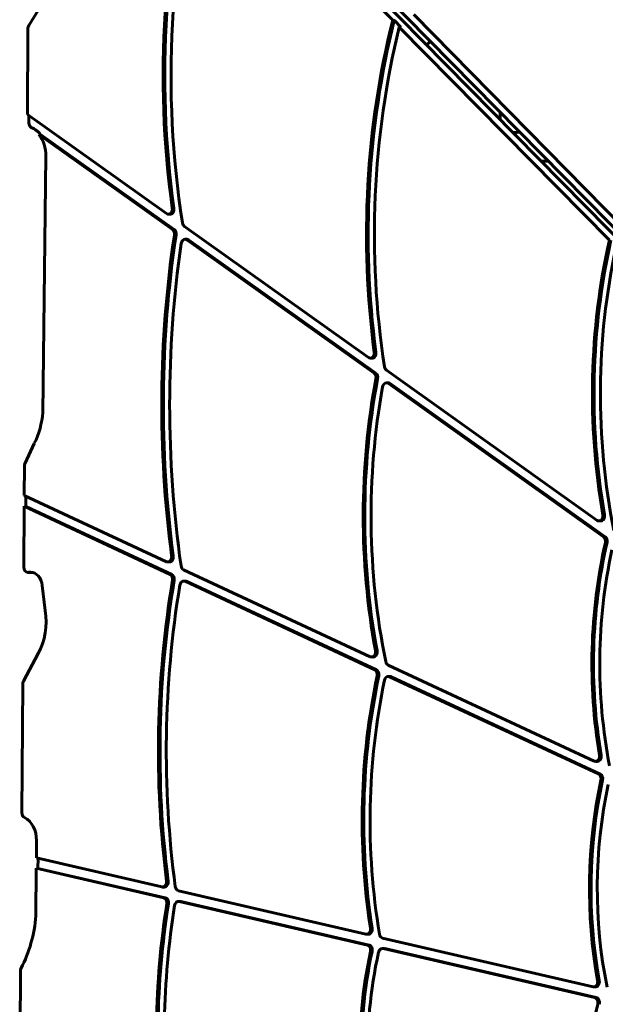
# Model space of a CAD drawing. Units: millimetres. Extents: x -194 to 9922, y -2980 to 5431.
# Drawn here: x 3134 to 3595, y 643 to 1418 of the extents above; entities that cross this region are included whole.
import ezdxf

# ---------------------------------------------------------------- set-up
doc = ezdxf.new("R2010")
doc.units = ezdxf.units.MM
doc.linetypes.add('K5LT_BASIC', pattern=[0])

# ---------------------------------------------------------------- blocks, each defined once
blk = doc.blocks.new('ZL-22')
at = {"linetype": 'K5LT_BASIC', "lineweight": 60}
for p, q in [((3427.37, 1417.66), (3402.17, 1443.26)), ((3768.08, 1079.43), (3409.86, 1443.2)), ((3770.94, 1082.25), (3413.42, 1445.49)), ((3157.59, 1440.89), (3140.89, 1413.53)), ((3609.17, 1254.36), (3443.89, 1422.29)), ((3140.2, 1410.99), (3139.79, 1343.53)), ((3428.66, 1417.65), (3427.37, 1417.66)), ((3428.66, 1417.65), (3433.87, 1412.36)), ((3597.91, 1244.49), (3432.59, 1412.37)), ((3433.87, 1412.36), (3432.59, 1412.37)), ((3249.31, 1265.5), (3139.79, 1343.53)), ((3141.03, 1337.02), (3141.06, 1342.62)), ((3511.99, 1339.49), (3511.99, 1345.35)), ((3150.02, 1327.89), (3148.74, 1327.9)), ((3148.74, 1327.9), (3253.97, 1252.93)), ((3150.02, 1327.89), (3255.25, 1252.92)), ((3154.29, 1310.62), (3151.91, 1108.99)), ((3549.93, 1306.8), (3544.18, 1306.8)), ((3252.06, 1265), (3250.78, 1265.01)), ((3408.32, 1152.22), (3263.47, 1255.42)), ((3265.24, 1245.26), (3263.96, 1245.27)), ((3412.68, 1139.86), (3265.43, 1244.77)), ((3413.97, 1139.85), (3266.71, 1244.76)), ((3411.07, 1151.72), (3409.79, 1151.73)), ((3588.25, 1024.03), (3422.41, 1142.18)), ((3423.79, 1132.3), (3422.51, 1132.31)), ((3593.31, 1011.18), (3423.97, 1131.82)), ((3594.59, 1011.17), (3425.26, 1131.81)), ((3145.27, 1084.66), (3137.94, 1069.11)), ((3137.47, 1066.98), (3137.33, 1043.66)), ((3249.24, 991.5), (3137.33, 1043.66)), ((3138.56, 1035.06), (3138.6, 1043.06)), ((3137.27, 1035.07), (3136.98, 987.2)), ((3138.56, 1035.06), (3137.27, 1035.07)), ((3137.27, 1035.07), (3252.14, 981.53)), ((3138.56, 1035.06), (3253.43, 981.52)), ((3591, 1023.53), (3589.72, 1023.54)), ((3251.55, 991.25), (3250.27, 991.26)), ((3262.75, 985.2), (3409.71, 916.71)), ((3144.13, 983.03), (3140.11, 983.06)), ((3151.43, 972.74), (3153.76, 953.15)), ((3264.2, 976.26), (3262.92, 976.27)), ((3413.23, 906.45), (3263.94, 976.03)), ((3414.52, 906.44), (3265.22, 976.02)), ((3148.31, 919.16), (3136.68, 897.34)), ((3412.02, 916.46), (3410.74, 916.47)), ((3423.84, 910.12), (3586.07, 834.51)), ((3425.22, 901.21), (3423.94, 901.22)), ((3589.34, 824.37), (3424.96, 900.98)), ((3590.62, 824.36), (3426.25, 900.97)), ((3136.11, 895.01), (3135.49, 793.92)), ((3588.38, 834.27), (3587.1, 834.28)), ((3147, 771.93), (3146.9, 758.33)), ((3245.73, 735.44), (3146.9, 758.33)), ((3148.13, 750.1), (3148.18, 758.03)), ((3146.84, 750.11), (3146.57, 712.72)), ((3148.13, 750.1), (3146.84, 750.11)), ((3146.84, 750.11), (3247.09, 726.89)), ((3148.13, 750.1), (3248.37, 726.88)), ((3247.54, 735.37), (3246.26, 735.38)), ((3258.75, 732.42), (3406.26, 698.26)), ((3260.08, 724.11), (3258.8, 724.12)), ((3259.33, 724.06), (3407.47, 689.74)), ((3260.61, 724.05), (3408.75, 689.73)), ((3408.07, 698.18), (3406.78, 698.19)), ((3419.47, 695.2), (3585.1, 656.83)), ((3420.52, 686.95), (3419.24, 686.96)), ((3419.76, 686.9), (3586.35, 648.31)), ((3421.05, 686.89), (3587.63, 648.3)), ((3134.35, 669.17), (3133.75, 572.45)), ((3586.91, 656.76), (3585.63, 656.77))]:
    blk.add_line(p, q, dxfattribs=at)
blk.add_arc((3656.32, 1178.46), 298.68, 131.82033, 132.61291, dxfattribs=at)
for centre, major_axis, start_param, end_param in [((3701.93, 1377.34), (-4.64, -593.09), 4.379884, 4.900728), ((3703.21, 1377.33), (-4.64, -593.09), 4.379884, 4.900728), ((3701.93, 1377.34), (-4.57, -584.99), 4.384508, 4.923574), ((3143.37, 1410.97), (-0.03, -4.12), 4.049218, 4.714562), ((3823.11, 1251.31), (-4.24, -542.38), 4.406663, 4.894129), ((3824.39, 1251.3), (-4.24, -542.38), 4.406663, 4.894129), ((3823.11, 1251.31), (-4.18, -534.28), 4.412182, 4.918841), ((3144.19, 1337), (-0.03, -4.12), 4.714562, 5.985024), ((3137.85, 1311.03), (0.18, 23.09), 5.53669, 5.985024), ((3136.57, 1311.04), (0.18, 23.09), 4.700111, 5.53669), ((3250.81, 1269.06), (0.03, 4.05), 2.648128, 3.141593), ((3250.81, 1269.06), (0.03, 4.05), 3.141593, 4.900728), ((3252.09, 1269.05), (0.03, 4.05), 3.141593, 4.900728), ((3264.97, 1258.97), (-0.03, -4.05), 4.923574, 5.789721), ((3782.79, 1117.53), (-5.47, -699.83), 4.529967, 4.89291), ((3784.07, 1117.52), (-5.47, -699.83), 4.529967, 4.89291), ((3252.47, 1249.38), (0.03, 4.05), 4.529967, 5.789721), ((3253.75, 1249.37), (0.03, 4.05), 4.529967, 5.789721), ((3782.79, 1117.53), (-5.41, -691.73), 4.537549, 4.906375), ((3263.93, 1241.22), (0.03, 4.05), 0, 1.395957), ((3263.93, 1241.22), (0.03, 4.05), 5.789721, 6.283185), ((3265.21, 1241.21), (0.03, 4.05), 5.789721, 6.283185), ((3914.55, 1125.38), (-3.36, -429.83), 4.437617, 4.945729), ((3915.83, 1125.37), (-3.36, -429.83), 4.437617, 4.945729), ((3914.55, 1125.38), (-3.3, -421.73), 4.445295, 4.980769), ((3409.82, 1155.78), (0.03, 4.05), 3.141593, 4.894129), ((3411.1, 1155.77), (0.03, 4.05), 3.141593, 4.894129), ((3409.82, 1155.78), (0.03, 4.05), 2.648128, 3.141593), ((3411.18, 1136.31), (0.03, 4.05), 4.48125, 5.789721), ((3412.46, 1136.3), (0.03, 4.05), 4.48125, 5.789721), ((3423.91, 1145.74), (-0.03, -4.05), 4.918841, 5.789721), ((3751.11, 1029.17), (-3.53, -452), 4.48125, 4.958941), ((3752.39, 1029.16), (-3.53, -452), 4.48125, 4.958941), ((3422.47, 1128.26), (0.03, 4.05), 0, 1.34956), ((3422.47, 1128.26), (0.03, 4.05), 5.789721, 6.283185), ((3423.76, 1128.25), (0.03, 4.05), 5.789721, 6.283185), ((3751.11, 1029.17), (-3.47, -443.9), 4.491152, 4.983464), ((3111.7, 1113.74), (0.41, 52.61), 4.13298, 4.628008), ((3140.64, 1066.96), (-0.03, -4.12), 4.17098, 4.714562), ((3589.75, 1027.59), (0.03, 4.05), 2.648128, 3.141593), ((3589.75, 1027.59), (0.03, 4.05), 3.141593, 4.945729), ((3591.03, 1027.58), (0.03, 4.05), 3.141593, 4.945729), ((3591.81, 1007.62), (0.03, 4.05), 4.434577, 5.789721), ((3593.09, 1007.61), (0.03, 4.05), 4.434577, 5.789721), ((3841.83, 912.5), (-2.62, -335.64), 4.434577, 4.938523), ((3843.11, 912.49), (-2.62, -335.64), 4.434577, 4.938523), ((3841.83, 912.5), (-2.56, -327.54), 4.44556, 4.970472), ((3250.3, 995.31), (0.03, 4.05), 3.141593, 4.89291), ((3251.58, 995.3), (0.03, 4.05), 3.141593, 4.89291), ((3140.14, 987.18), (-0.03, -4.12), 4.714562, 6.283185), ((3250.3, 995.31), (0.03, 4.05), 2.804499, 3.141593), ((3251.58, 995.3), (0.03, 4.05), 2.804499, 3.141593), ((3263.81, 989.02), (-0.03, -4.05), 4.906375, 5.946092), ((3140.14, 987.18), (-0.03, -4.12), 0, 0.173415), ((3142.18, 971.13), (0.1, 12.16), 0, 0.173415), ((3142.18, 971.13), (0.1, 12.16), 4.851667, 6.283185), ((3724.63, 844.9), (-4.91, -627.53), 4.506528, 4.886181), ((3725.91, 844.89), (-4.91, -627.53), 4.506528, 4.886181), ((3251.09, 977.72), (0.03, 4.05), 4.506528, 5.946092), ((3252.37, 977.71), (0.03, 4.05), 4.506528, 5.946092), ((3724.63, 844.9), (-4.84, -619.43), 4.510003, 4.895616), ((3262.88, 972.22), (0.03, 4.05), 0, 1.368411), ((3262.88, 972.22), (0.03, 4.05), 5.946092, 6.283185), ((3264.17, 972.21), (0.03, 4.05), 5.946092, 6.283185), ((3121.56, 944.02), (0.34, 42.89), 4.099945, 4.932718), ((3410.77, 920.52), (-0.03, -4.05), 5.946092, 6.283185), ((3410.77, 920.52), (-0.03, -4.05), 0, 1.817348), ((3412.05, 920.51), (-0.03, -4.05), 0, 1.817348), ((3424.9, 913.94), (-0.03, -4.05), 4.983464, 5.946092), ((3731.73, 789.57), (-3.34, -427.79), 4.453468, 4.921998), ((3733.02, 789.56), (-3.34, -427.79), 4.453468, 4.921998), ((3412.18, 902.64), (0.03, 4.05), 4.453468, 5.946092), ((3413.46, 902.63), (0.03, 4.05), 4.453468, 5.946092), ((3423.91, 897.17), (0.03, 4.05), 0, 1.314929), ((3423.91, 897.17), (0.03, 4.05), 5.946092, 6.283185), ((3425.19, 897.16), (0.03, 4.05), 5.946092, 6.283185), ((3139.28, 894.99), (-0.03, -4.12), 4.114242, 4.714564), ((3731.73, 789.57), (-3.28, -419.69), 4.456521, 4.937588), ((3587.13, 838.33), (-0.03, -4.05), 0, 1.796931), ((3588.41, 838.32), (-0.03, -4.05), 0, 1.796931), ((3587.13, 838.33), (-0.03, -4.05), 5.946092, 6.283185), ((3588.28, 820.56), (0.03, 4.05), 4.447601, 5.946092), ((3589.57, 820.55), (0.03, 4.05), 4.447601, 5.946092), ((3823.55, 735.37), (-2.46, -314.4), 4.447601, 4.95469), ((3824.83, 735.36), (-2.46, -314.4), 4.447601, 4.95469), ((3823.55, 735.37), (-2.39, -306.3), 4.451484, 4.978244), ((3138.65, 793.9), (-0.03, -4.12), 4.714564, 5.92965), ((3132.29, 772.1), (0.15, 19.16), 4.709295, 5.92965), ((3246.29, 739.43), (0.03, 4.05), 3.141593, 4.886181), ((3247.57, 739.42), (0.03, 4.05), 3.141593, 4.886181), ((3246.29, 739.43), (0.03, 4.05), 2.971769, 3.141593), ((3259.31, 736.41), (-0.03, -4.05), 4.895616, 6.113362), ((3656.46, 615.69), (-4.23, -541.07), 4.520434, 4.87171), ((3657.74, 615.68), (-4.23, -541.07), 4.520434, 4.87171), ((3656.46, 615.69), (-4.17, -532.97), 4.519756, 4.861893), ((3246.53, 722.9), (0.03, 4.05), 4.520434, 6.113362), ((3247.81, 722.89), (0.03, 4.05), 4.520434, 6.113362), ((3258.77, 720.07), (-0.03, -4.05), 3.141593, 4.519756), ((3258.77, 720.07), (-0.03, -4.05), 2.971769, 3.141593), ((3260.05, 720.06), (-0.03, -4.05), 2.971769, 3.141593), ((3076.24, 722.76), (0.72, 92.22), 4.128303, 4.609297), ((3406.82, 702.24), (-0.03, -4.05), 6.113362, 6.283185), ((3406.82, 702.24), (-0.03, -4.05), 0, 1.780405), ((3408.1, 702.23), (-0.03, -4.05), 0, 1.780405), ((3420.03, 699.18), (-0.03, -4.05), 4.937588, 6.113362), ((3624.08, 606.82), (-2.27, -289.98), 4.446614, 5.077623), ((3625.36, 606.81), (-2.27, -289.98), 4.446614, 5.077623), ((3624.08, 606.82), (-2.2, -281.88), 4.441001, 5.088634), ((3406.91, 685.76), (0.03, 4.05), 4.446614, 6.113362), ((3408.19, 685.75), (0.03, 4.05), 4.446614, 6.113362), ((3419.21, 682.91), (-0.03, -4.05), 3.141593, 4.441001), ((3419.21, 682.91), (-0.03, -4.05), 2.971769, 3.141593), ((3420.49, 682.9), (-0.03, -4.05), 2.971769, 3.141593), ((3137.51, 669.15), (-0.03, -4.12), 4.128303, 4.714561), ((3585.66, 660.82), (-0.03, -4.05), 0, 1.813098), ((3586.94, 660.81), (-0.03, -4.05), 0, 1.813098), ((3585.66, 660.82), (-0.03, -4.05), 6.113362, 6.283185), ((3585.8, 644.32), (0.03, 4.05), 4.404007, 6.113362), ((3587.08, 644.31), (0.03, 4.05), 4.404007, 6.113362), ((3740.89, 578.53), (-1.63, -208.7), 4.404007, 5.086122)]:
    blk.add_ellipse(centre, major_axis=major_axis, ratio=0.767581, start_param=start_param, end_param=end_param, dxfattribs=at)
blk.add_open_spline([(3527.15, 1329.94), (3527.03, 1329.88), (3526.8, 1329.8), (3526.36, 1329.67), (3525.88, 1329.56), (3525.28, 1329.46), (3524.64, 1329.38), (3523.8, 1329.3), (3522.94, 1329.25), (3522.32, 1329.22), (3522.1, 1329.22)], degree=3, knots=[0, 0, 0, 0, 1.337811, 2.316911, 3.830807, 5.071678, 6.388881, 7.826955, 9.919233, 11, 11, 11, 11], dxfattribs=at)

msp = doc.modelspace()

# ---------------------------------------------------------------- block references
msp.add_blockref('ZL-22', (0, 0))

doc.saveas('drawing.dxf')
